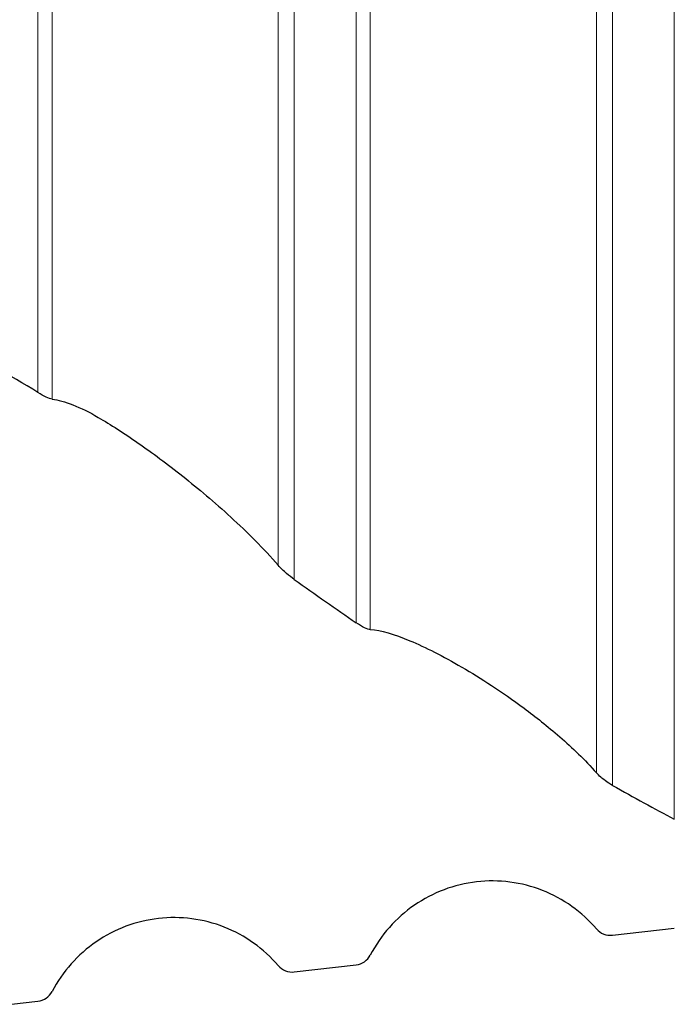
# Model space of a CAD drawing. Units: millimetres. Extents: x 5 to 292, y 5 to 205.
# Drawn here: x 99 to 106, y 73 to 84 of the extents above; entities that cross this region are included whole.
import ezdxf

# ---------------------------------------------------------------- set-up
doc = ezdxf.new("R2010")
doc.units = ezdxf.units.MM

msp = doc.modelspace()

# ---------------------------------------------------------------- linework, layer by layer
at = {"color": 8, "linetype": 'Continuous', "lineweight": 0}
for p, q in [((99.1902, 79.8596), (99.1902, 90.7932)), ((99.345, 90.7823), (99.345, 79.7872)), ((101.8171, 77.9693), (101.8171, 90.6095)), ((101.9918, 90.5972), (101.9918, 77.8142)), ((102.6679, 77.3408), (102.6679, 90.55)), ((102.8228, 90.5391), (102.8228, 77.2663)), ((105.2948, 75.7005), (105.2948, 90.3663)), ((105.4696, 90.3541), (105.4696, 75.5625)), ((106.1456, 75.1948), (106.1456, 90.3068))]:
    msp.add_line(p, q, dxfattribs=at)
at = {"color": 7, "linetype": 'Continuous', "lineweight": 30}
for p, q in [((105.4696, 73.9245), (106.1456, 74.0031)), ((101.9918, 73.5227), (102.6679, 73.6005)), ((98.9021, 73.1687), (99.1902, 73.2016))]:
    msp.add_line(p, q, dxfattribs=at)
for start_param, end_param in [(5.5088284, 5.553446), (5.7612691, 5.8199062)]:
    msp.add_ellipse((90.1896, 93.112), major_axis=(19.2206, -18.5973), ratio=0.1490335, start_param=start_param, end_param=end_param, dxfattribs=at)
for points in [[(99.1902, 79.8596), (98.5748, 80.2431), (97.8865, 80.5454), (97.1133, 80.7289)], [(99.345, 79.7872), (99.3127, 79.7907), (99.2565, 79.8183), (99.1902, 79.8596)], [(102.8228, 77.2663), (102.7903, 77.2673), (102.7356, 77.2941), (102.6679, 77.3408)], [(105.2948, 73.9931), (105.3375, 73.9431), (105.4043, 73.917), (105.4696, 73.9245)], [(102.6679, 73.6005), (102.7333, 73.608), (102.7924, 73.6487), (102.8228, 73.7072)], [(101.8171, 73.5914), (101.8598, 73.5413), (101.9265, 73.5152), (101.9918, 73.5227)], [(99.1902, 73.2016), (99.2555, 73.2091), (99.3146, 73.2497), (99.345, 73.3081)]]:
    msp.add_open_spline(points, degree=3, dxfattribs=at)
for points, knots in [([(99.345, 79.7872), (99.4097, 79.7802), (99.487, 79.7584), (99.6581, 79.6905), (99.7525, 79.6438), (99.8493, 79.5874)], [0, 0, 0, 0, 0.5, 0.5, 1, 1, 1, 1]), ([(99.8493, 79.5874), (99.9858, 79.5079), (100.1315, 79.4139), (100.4397, 79.1994), (100.6041, 79.0774), (100.8583, 78.8755), (100.9443, 78.805), (101.1197, 78.6562), (101.2095, 78.5773), (101.477, 78.3322), (101.6592, 78.152), (101.8171, 77.9693)], [0, 0, 0, 0, 0.25, 0.25, 0.5, 0.5, 0.625, 0.625, 0.75, 0.75, 1, 1, 1, 1]), ([(101.9918, 77.8142), (101.9648, 77.8334), (101.9365, 77.8553), (101.876, 77.9078), (101.844, 77.9382), (101.8171, 77.9693)], [0, 0, 0, 0, 0.5, 0.5, 1, 1, 1, 1]), ([(102.8228, 77.2663), (102.9364, 77.2627), (103.0855, 77.2165), (103.4256, 77.0738), (103.6169, 76.9763), (103.9269, 76.7953), (104.0346, 76.7288), (104.2612, 76.58), (104.3801, 76.4978), (104.6287, 76.3131), (104.7587, 76.2107), (105.0276, 75.9766), (105.1707, 75.8403), (105.2948, 75.7005)], [0, 0, 0, 0, 0.25, 0.25, 0.5, 0.5, 0.625, 0.625, 0.75, 0.75, 0.875, 0.875, 1, 1, 1, 1]), ([(105.4696, 75.5625), (105.4452, 75.5763), (105.419, 75.5929), (105.3592, 75.6378), (105.3243, 75.6672), (105.2948, 75.7005)], [0, 0, 0, 0, 0.5, 0.5, 1, 1, 1, 1]), ([(105.2948, 73.9931), (105.2147, 74.087), (105.1247, 74.1692), (104.926, 74.3107), (104.8166, 74.3699), (104.5902, 74.4587), (104.4703, 74.4895), (104.2278, 74.5209), (104.1063, 74.5218), (103.8625, 74.4936), (103.743, 74.4645), (103.5152, 74.379), (103.4047, 74.3214), (103.1038, 74.1142), (102.9368, 73.9263), (102.8228, 73.7072)], [0, 0, 0, 0, 0.125, 0.125, 0.25, 0.25, 0.375, 0.375, 0.5, 0.5, 0.625, 0.625, 0.75, 0.75, 1, 1, 1, 1]), ([(101.8171, 73.5914), (101.737, 73.6853), (101.6471, 73.7675), (101.4485, 73.9091), (101.3391, 73.9684), (101.1128, 74.0574), (100.993, 74.0884), (100.7506, 74.12), (100.6291, 74.1211), (100.3854, 74.0933), (100.2658, 74.0644), (100.0379, 73.9792), (99.9274, 73.9217), (99.6263, 73.7149), (99.4591, 73.5272), (99.345, 73.3081)], [0, 0, 0, 0, 0.125, 0.125, 0.25, 0.25, 0.375, 0.375, 0.5, 0.5, 0.625, 0.625, 0.75, 0.75, 1, 1, 1, 1])]:
    msp.add_open_spline(points, degree=3, knots=knots, dxfattribs=at)

doc.saveas('drawing.dxf')
